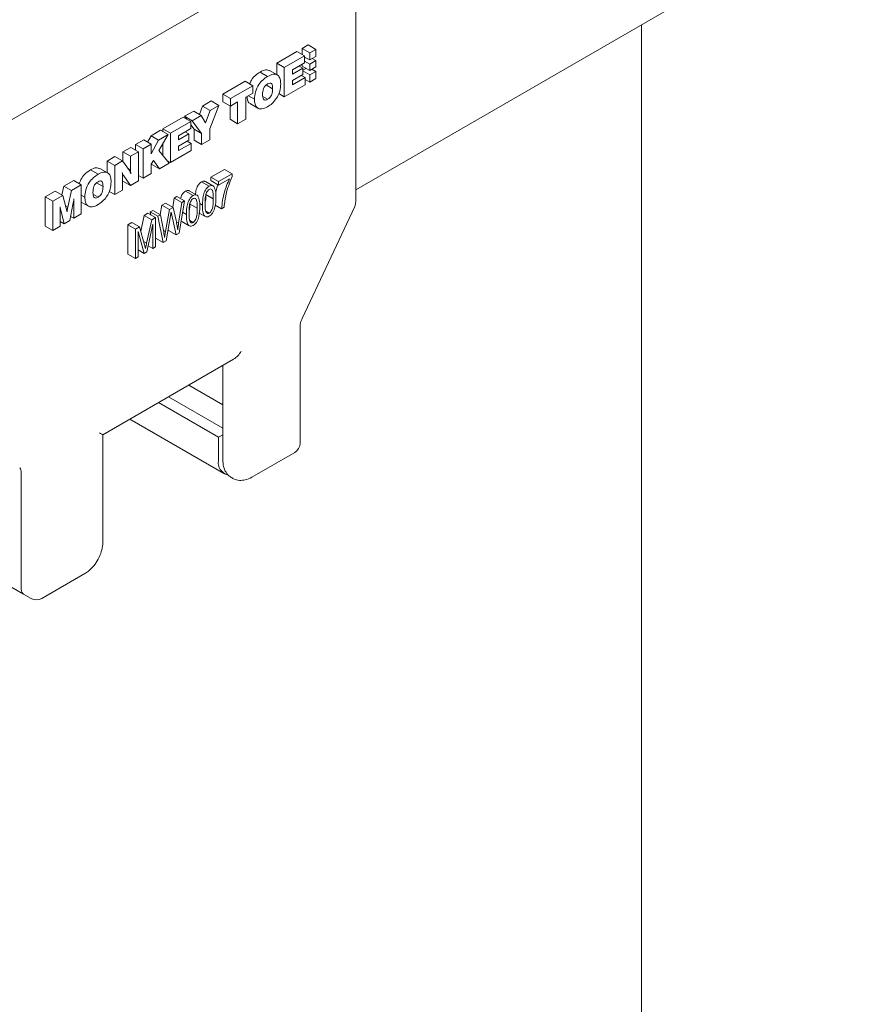
# Model space of a CAD drawing. Units: millimetres. Extents: x 175 to 14653, y 175 to 10220.
# Drawn here: x 11532 to 11649, y 6930 to 7067 of the extents above; entities that cross this region are included whole.
import ezdxf

# ---------------------------------------------------------------- set-up
doc = ezdxf.new("R2010")
doc.units = ezdxf.units.MM
doc.header["$LTSCALE"] = 35
doc.linetypes.add('SLD-Solid', pattern=[0])

msp = doc.modelspace()

# ---------------------------------------------------------------- linework, layer by layer
at = {"color": 7, "linetype": 'SLD-Solid', "lineweight": 15}
for p, q in [((11973.7554736, 7271.1886916), (11579.2756386, 7043.4603302)), ((11577.775548, 7080.1552268), (11524.7425057, 7049.5399032)), ((11576.7149647, 7079.5429651), (11524.7425057, 7049.5399032)), ((11579.2756386, 7041.7751436), (11579.2756386, 7078.5719596)), ((11619.212475, 7066.5152643), (11619.212475, 6889.4965376)), ((11572.631778, 7063.700664), (11571.7832776, 7063.2108352)), ((11573.6925299, 7063.088305), (11572.631778, 7063.700664)), ((11568.2350188, 7061.1637343), (11571.0657697, 7062.7978921)), ((11572.1265216, 7062.185533), (11571.0657697, 7062.7978921)), ((11571.7832776, 7063.2108352), (11571.7832776, 7062.3837436)), ((11572.8440295, 7062.5984761), (11571.7832776, 7063.2108352)), ((11573.6925299, 7063.088305), (11572.8440295, 7062.5984761)), ((11572.8440295, 7062.5984761), (11572.8440295, 7061.6070759)), ((11573.6925299, 7062.0969047), (11573.6925299, 7063.088305)), ((11568.2350188, 7059.5560306), (11568.2350188, 7061.1637343)), ((11569.2957706, 7060.5513753), (11568.2350188, 7061.1637343)), ((11569.2957706, 7060.5513753), (11572.1265216, 7062.185533)), ((11572.1265216, 7061.1910179), (11570.4288465, 7060.210971)), ((11571.7832776, 7060.9929604), (11571.7832776, 7060.7470814)), ((11572.1265216, 7062.185533), (11572.1265216, 7061.1910179)), ((11572.8440295, 7061.6070759), (11572.1265216, 7062.0212844)), ((11572.2763958, 7061.9348173), (11572.1265216, 7061.8482968)), ((11572.8440295, 7061.0377873), (11572.1265216, 7061.4519958)), ((11572.8440295, 7061.6070759), (11573.6925299, 7062.0969047)), ((11573.6925299, 7061.5276161), (11572.8440295, 7061.0377873)), ((11572.8440295, 7061.0377873), (11572.8440295, 7060.1347224)), ((11573.6925299, 7061.5276161), (11573.1994117, 7061.8122871)), ((11573.6925299, 7060.6245512), (11573.6925299, 7061.5276161)), ((11566.9635326, 7059.3096913), (11565.9027807, 7059.9220503)), ((11568.3022851, 7059.5171416), (11567.2415332, 7060.1295007)), ((11569.2957706, 7056.4686751), (11569.2957706, 7060.5513753)), ((11570.4288465, 7059.6352093), (11571.8645368, 7060.4640156)), ((11570.4288465, 7060.210971), (11570.4288465, 7059.6352093)), ((11571.8645368, 7059.5741889), (11570.4288465, 7058.7453825)), ((11571.8645368, 7060.4640156), (11571.3658552, 7060.7518983)), ((11572.8440295, 7060.1347224), (11571.7832776, 7060.7470814)), ((11571.7832776, 7059.5273719), (11571.7832776, 7059.3764961)), ((11572.3230945, 7060.4354478), (11571.8643682, 7060.1706308)), ((11571.8645368, 7060.4640156), (11571.8645368, 7059.5741889)), ((11572.8440295, 7059.5114592), (11571.8645368, 7060.0769083)), ((11572.8440295, 7060.1347224), (11573.6925299, 7060.6245512)), ((11573.6925299, 7060.001288), (11572.8440295, 7059.5114592)), ((11573.6925299, 7060.001288), (11573.152713, 7060.3129176)), ((11573.6925299, 7059.0068702), (11573.6925299, 7060.001288)), ((11560.7106262, 7056.819995), (11563.8382595, 7058.6255392)), ((11564.8990114, 7058.0131802), (11563.8382595, 7058.6255392)), ((11572.1966539, 7058.1433194), (11569.2957706, 7056.4686751)), ((11570.4288465, 7058.117301), (11572.1966539, 7059.1378345)), ((11570.4288465, 7058.7453825), (11570.4288465, 7058.117301)), ((11572.1966539, 7059.1378345), (11571.6526224, 7059.4518972)), ((11572.1966539, 7059.1378345), (11572.1966539, 7058.1433194)), ((11572.8440295, 7058.5170414), (11572.1966539, 7058.8907634)), ((11572.8440295, 7059.5114592), (11572.8440295, 7058.5170414)), ((11572.8440295, 7058.5170414), (11573.6925299, 7059.0068702)), ((11560.7106262, 7055.77316), (11560.7106262, 7056.819995)), ((11561.7713781, 7056.2076359), (11560.7106262, 7056.819995)), ((11561.7713781, 7056.2076359), (11564.8990114, 7058.0131802)), ((11564.8990114, 7056.9663453), (11563.901817, 7056.3906772)), ((11564.8990114, 7058.0131802), (11564.8990114, 7056.9663453)), ((11567.6640132, 7057.5925612), (11566.7694885, 7058.1089593)), ((11569.2957706, 7056.4686751), (11568.5098162, 7056.922397)), ((11557.8550929, 7055.1715307), (11559.0788688, 7055.8780015)), ((11560.1396207, 7055.2656424), (11559.0788688, 7055.8780015)), ((11561.7713781, 7055.160801), (11560.7106262, 7055.77316)), ((11561.7713781, 7055.160801), (11561.7713781, 7056.2076359)), ((11562.7685725, 7055.7364691), (11561.7713781, 7055.160801)), ((11562.7685725, 7052.7006039), (11562.7685725, 7055.7364691)), ((11563.901817, 7056.3906772), (11563.901817, 7053.354812)), ((11565.1255929, 7056.1288171), (11564.2868706, 7056.6130012)), ((11564.5577905, 7055.4751356), (11565.6185424, 7054.8627765)), ((11566.9648813, 7056.1175965), (11566.3164942, 7056.4919024)), ((11555.3620225, 7053.7323118), (11556.6326657, 7054.4658385)), ((11557.6934176, 7053.8534795), (11556.6326657, 7054.4658385)), ((11557.4427281, 7053.9981934), (11557.8550929, 7055.1715307)), ((11558.9158448, 7054.5591717), (11557.8550929, 7055.1715307)), ((11558.3023553, 7052.8138391), (11558.9158448, 7054.5591717)), ((11560.1396207, 7055.2656424), (11558.8704948, 7051.9608506)), ((11558.9158448, 7054.5591717), (11560.1396207, 7055.2656424)), ((11561.7078206, 7053.3129629), (11561.7078206, 7055.1974508)), ((11552.3250892, 7051.9791275), (11555.1558401, 7053.6132852)), ((11553.3858411, 7051.3667685), (11556.216592, 7053.0009262)), ((11556.216592, 7053.0009262), (11555.1558401, 7053.6132852)), ((11555.6587363, 7053.3231671), (11555.3620225, 7053.7323118)), ((11556.4227744, 7053.1199528), (11555.3620225, 7053.7323118)), ((11556.216592, 7053.0009262), (11556.216592, 7052.0064111)), ((11556.4227744, 7053.1199528), (11557.6934176, 7053.8534795)), ((11557.7372503, 7051.3066425), (11556.4227744, 7053.1199528)), ((11557.6934176, 7053.8534795), (11558.3023553, 7052.8138391)), ((11562.7685725, 7052.7006039), (11561.7078206, 7053.3129629)), ((11563.901817, 7053.354812), (11562.7685725, 7052.7006039)), ((11550.6663578, 7051.0215623), (11551.9808337, 7051.780393)), ((11553.0415856, 7051.168034), (11551.9808337, 7051.780393)), ((11552.3250892, 7051.5816913), (11552.3250892, 7051.9791275)), ((11553.3858411, 7051.3667685), (11552.3250892, 7051.9791275)), ((11553.3858411, 7047.2840683), (11553.3858411, 7051.3667685)), ((11556.216592, 7052.0064111), (11554.5190855, 7051.0264615)), ((11554.5190855, 7050.4506998), (11555.9546072, 7051.2794088)), ((11555.9546072, 7051.2794088), (11555.4559257, 7051.5672915)), ((11555.9546072, 7051.2794088), (11555.9546072, 7050.389582)), ((11556.6764984, 7051.9190016), (11556.216592, 7052.5534533)), ((11556.6764984, 7050.4084424), (11556.6764984, 7051.9190016)), ((11557.7372503, 7051.3066425), (11556.6764984, 7051.9190016)), ((11557.7372503, 7049.7960834), (11557.7372503, 7051.3066425)), ((11558.8704948, 7051.9608506), (11558.8704948, 7050.4502915)), ((11548.5175429, 7049.7810778), (11549.6507874, 7050.4352859)), ((11550.7115393, 7049.8229269), (11549.6507874, 7050.4352859)), ((11550.1948189, 7050.1212184), (11550.6663578, 7051.0215623)), ((11551.7271097, 7050.4092032), (11550.6663578, 7051.0215623)), ((11550.7115393, 7048.4702033), (11551.7271097, 7050.4092032)), ((11551.7271097, 7050.4092032), (11553.0415856, 7051.168034)), ((11553.0415856, 7051.168034), (11551.781732, 7048.9358712)), ((11552.3250892, 7048.2649537), (11552.3250892, 7049.898793)), ((11554.5190855, 7051.0264615), (11554.5190855, 7050.4506998)), ((11555.9546072, 7050.389582), (11554.5190855, 7049.560873)), ((11554.5190855, 7048.9327915), (11556.2867244, 7049.9532277)), ((11556.2867244, 7049.9532277), (11555.7426929, 7050.2672904)), ((11556.2867244, 7049.9532277), (11556.2867244, 7048.9587126)), ((11557.7372503, 7049.7960834), (11556.6764984, 7050.4084424)), ((11558.8704948, 7050.4502915), (11557.7372503, 7049.7960834)), ((11546.7497355, 7048.7605443), (11547.8376299, 7049.3885724)), ((11546.7497355, 7047.3926845), (11546.7497355, 7048.7605443)), ((11547.8104874, 7048.1481853), (11546.7497355, 7048.7605443)), ((11547.8104874, 7048.1481853), (11548.8983818, 7048.7762134)), ((11548.8983818, 7048.7762134), (11547.8376299, 7049.3885724)), ((11548.5175429, 7048.9960854), (11548.5175429, 7049.7810778)), ((11549.5782948, 7049.1687188), (11548.5175429, 7049.7810778)), ((11548.8983818, 7048.7762134), (11548.8983818, 7044.6935132)), ((11549.5782948, 7049.1687188), (11550.7115393, 7049.8229269)), ((11549.5782948, 7045.0860186), (11549.5782948, 7049.1687188)), ((11550.7115393, 7049.8229269), (11550.7115393, 7048.4702033)), ((11551.781732, 7048.9358712), (11553.2046096, 7047.1794456)), ((11556.2867244, 7048.9587126), (11553.3858411, 7047.2840683)), ((11554.5190855, 7049.560873), (11554.5190855, 7048.9327915)), ((11544.5287652, 7047.4784054), (11545.6166596, 7048.1064335)), ((11544.5287652, 7045.8707017), (11544.5287652, 7047.4784054)), ((11545.589517, 7046.8660464), (11544.5287652, 7047.4784054)), ((11545.589517, 7046.8660464), (11546.6774115, 7047.4940745)), ((11546.6774115, 7047.4940745), (11545.6166596, 7048.1064335)), ((11546.6774115, 7047.4940745), (11547.6385282, 7046.1507027)), ((11547.8104874, 7046.2221335), (11547.8104874, 7048.1481853)), ((11550.9919001, 7047.5377643), (11550.7115393, 7047.0405818)), ((11551.8538874, 7046.3996903), (11550.9919001, 7047.5377643)), ((11553.2046096, 7047.1794456), (11551.8538874, 7046.3996903)), ((11553.3858411, 7047.2840683), (11552.8859795, 7047.5726323)), ((11543.257279, 7045.6243624), (11542.1965272, 7046.2367214)), ((11544.5960315, 7045.8318128), (11543.5352796, 7046.4441718)), ((11545.589517, 7042.7833462), (11545.589517, 7046.8660464)), ((11547.8104874, 7046.2221335), (11547.4299856, 7046.4417925)), ((11550.7115393, 7047.0405818), (11550.7115393, 7045.7402267)), ((11550.7931356, 7047.0120493), (11550.7369959, 7047.0860811)), ((11551.8538874, 7046.3996903), (11550.7931356, 7047.0120493)), ((11559.0497032, 7045.2165821), (11560.9323186, 7046.3033929)), ((11561.9930705, 7045.6910339), (11560.9323186, 7046.3033929)), ((11538.4697342, 7043.9806013), (11539.8600745, 7044.7832277)), ((11540.9208263, 7044.1708686), (11539.8600745, 7044.7832277)), ((11543.9577597, 7043.9072323), (11543.0632349, 7044.4236304)), ((11546.8495392, 7045.3958621), (11546.6750513, 7045.4965919)), ((11546.7497355, 7044.6778441), (11546.6772429, 7044.7782564)), ((11546.6774115, 7045.3235066), (11546.6774115, 7043.4113743)), ((11547.8104874, 7044.0654851), (11546.7497355, 7044.6778441)), ((11547.8104874, 7044.0654851), (11546.8495392, 7045.3958621)), ((11548.8983818, 7044.6935132), (11547.8104874, 7044.0654851)), ((11549.5782948, 7045.0860186), (11548.8983818, 7045.478524)), ((11550.7115393, 7045.7402267), (11549.5782948, 7045.0860186)), ((11558.8040713, 7043.956115), (11557.7433195, 7044.568474)), ((11559.3273666, 7044.0134474), (11558.2666147, 7044.6258064)), ((11559.0497032, 7044.7393765), (11559.0497032, 7045.2165821)), ((11560.1104551, 7044.6042231), (11559.0497032, 7045.2165821)), ((11560.1104551, 7044.1270174), (11559.0497032, 7044.7393765)), ((11560.1104551, 7044.6042231), (11561.9930705, 7045.6910339)), ((11561.6257186, 7045.0017604), (11560.1104551, 7044.1270174)), ((11560.1104551, 7044.1270174), (11560.1104551, 7044.6042231)), ((11561.9930705, 7045.6910339), (11561.9930705, 7045.3008008)), ((11535.8712967, 7042.4805553), (11537.26366, 7043.2843495)), ((11538.3244119, 7042.6719905), (11537.26366, 7043.2843495)), ((11538.2065693, 7042.7398913), (11538.4697342, 7043.9806013)), ((11539.5304861, 7043.3682423), (11538.4697342, 7043.9806013)), ((11539.0361879, 7041.0374517), (11539.5304861, 7043.3682423)), ((11539.5304861, 7043.3682423), (11540.9208263, 7044.1708686)), ((11540.9208263, 7044.1708686), (11540.9208263, 7040.0881685)), ((11545.589517, 7042.7833462), (11544.8035626, 7043.2370681)), ((11546.6774115, 7043.4113743), (11545.589517, 7042.7833462)), ((11556.554104, 7042.6572365), (11555.4933521, 7043.2695955)), ((11557.0773993, 7042.7145688), (11556.0166474, 7043.3269279)), ((11535.8712967, 7038.3978551), (11535.8712967, 7042.4805553)), ((11536.9320486, 7041.8681962), (11535.8712967, 7042.4805553)), ((11536.9320486, 7041.8681962), (11538.3244119, 7042.6719905)), ((11536.9320486, 7037.7854961), (11536.9320486, 7041.8681962)), ((11538.3244119, 7042.6719905), (11538.8067404, 7040.913171)), ((11541.4193393, 7042.4434882), (11540.9206578, 7042.7313709)), ((11540.9206578, 7041.7499041), (11541.9122888, 7041.1774476)), ((11543.2586277, 7042.4322676), (11542.6102406, 7042.8065735)), ((11553.7105404, 7041.0160671), (11553.9049217, 7042.2995642)), ((11553.9049217, 7042.2995642), (11554.2773312, 7042.5145517)), ((11554.9656736, 7041.6872052), (11553.9049217, 7042.2995642)), ((11555.3380831, 7041.9021927), (11554.2773312, 7042.5145517)), ((11554.5302123, 7038.812088), (11554.9656736, 7041.6872052)), ((11555.3380831, 7041.9021927), (11554.5804514, 7037.382121)), ((11554.9656736, 7041.6872052), (11555.3380831, 7041.9021927)), ((11559.3757512, 7042.1917387), (11558.3149993, 7042.8040978)), ((11538.1020451, 7040.4147628), (11537.9729072, 7040.4893125)), ((11537.974593, 7040.3583667), (11537.974593, 7038.3873442)), ((11538.5375064, 7038.7123071), (11538.1020451, 7040.4147628)), ((11539.0361879, 7041.0374517), (11538.7229525, 7041.2182786)), ((11539.7479638, 7041.4099022), (11539.318066, 7039.1629146)), ((11539.7550445, 7041.4499566), (11539.7479638, 7041.4099022)), ((11539.8882286, 7041.5015339), (11539.7767923, 7041.5658647)), ((11539.8782819, 7039.4863204), (11539.8882286, 7041.5015339)), ((11550.5695887, 7040.3741175), (11550.9419982, 7040.5891049)), ((11550.6582656, 7039.9354011), (11550.5695887, 7040.3741175)), ((11551.6303405, 7039.7617584), (11550.5695887, 7040.3741175)), ((11552.0027501, 7039.9767459), (11550.9419982, 7040.5891049)), ((11551.9499822, 7040.0072136), (11552.1853303, 7041.3068652)), ((11552.1853303, 7041.3068652), (11552.6961501, 7041.6017552)), ((11553.2460821, 7040.6945062), (11552.1853303, 7041.3068652)), ((11552.6885636, 7037.6155234), (11553.2460821, 7040.6945062)), ((11553.7569019, 7040.9893962), (11552.6961501, 7041.6017552)), ((11553.2460821, 7040.6945062), (11553.7569019, 7040.9893962)), ((11553.5667354, 7039.907829), (11553.4755296, 7040.3340374)), ((11553.7569019, 7040.9893962), (11554.1685924, 7039.1608884)), ((11555.6106889, 7040.0165598), (11555.0739067, 7040.3264376)), ((11557.1259524, 7040.8929576), (11556.0652005, 7041.5053166)), ((11557.8606563, 7041.3154383), (11557.4698707, 7041.541034)), ((11558.8104777, 7040.1952178), (11558.3423105, 7040.4654849)), ((11560.5236628, 7040.8130639), (11559.6311611, 7041.3282942)), ((11560.8910147, 7041.0251317), (11560.5236628, 7040.8130639)), ((11571.7741739, 7025.4551913), (11579.1335194, 7041.1378494)), ((11538.5375064, 7038.7123071), (11537.9744245, 7039.0373674)), ((11539.318066, 7039.1629146), (11538.5375064, 7038.7123071)), ((11539.8782819, 7039.4863204), (11539.4295023, 7039.7453953)), ((11540.9208263, 7040.0881685), (11539.8782819, 7039.4863204)), ((11547.4330202, 7038.563415), (11548.007566, 7038.8950933)), ((11549.0683179, 7038.2827343), (11548.007566, 7038.8950933)), ((11549.230499, 7037.6952236), (11549.7136705, 7039.8800064)), ((11549.7136705, 7039.8800064), (11550.2337626, 7040.1802492)), ((11550.7744223, 7039.2676474), (11549.7136705, 7039.8800064)), ((11550.054217, 7036.0110843), (11550.7744223, 7039.2676474)), ((11551.2945145, 7039.5678902), (11550.2337626, 7040.1802492)), ((11550.7744223, 7039.2676474), (11551.2945145, 7039.5678902)), ((11551.2945145, 7039.5678902), (11551.2945145, 7035.48519)), ((11551.6303405, 7039.7617584), (11552.0027501, 7039.9767459)), ((11552.3685847, 7036.1052376), (11551.6303405, 7039.7617584)), ((11552.0027501, 7039.9767459), (11552.4366941, 7037.5504757)), ((11553.3908987, 7039.8063206), (11552.7718458, 7036.3380352)), ((11553.5667354, 7039.907829), (11553.4227617, 7039.9909432)), ((11554.1743243, 7037.1476688), (11553.5667354, 7039.907829)), ((11554.5302123, 7038.812088), (11554.1996124, 7039.0029392)), ((11554.9599416, 7039.0301805), (11556.0206935, 7038.4178215)), ((11556.5605103, 7038.8963393), (11556.0923431, 7039.1666064)), ((11557.4009185, 7040.2185969), (11558.2704922, 7039.7166027)), ((11536.9320486, 7037.7854961), (11535.8712967, 7038.3978551)), ((11537.974593, 7038.3873442), (11536.9320486, 7037.7854961)), ((11547.4330202, 7034.4807149), (11547.4330202, 7038.563415)), ((11548.4937721, 7037.951056), (11547.4330202, 7038.563415)), ((11548.4937721, 7037.951056), (11549.0683179, 7038.2827343)), ((11548.4937721, 7033.8683558), (11548.4937721, 7037.951056)), ((11549.7025437, 7034.5661648), (11548.8609554, 7037.6435755)), ((11548.8609554, 7037.6435755), (11548.8609554, 7034.0803263)), ((11549.0683179, 7038.2827343), (11549.7563231, 7035.7893735)), ((11550.9273311, 7038.6434451), (11550.0784936, 7034.7831961)), ((11550.9273311, 7035.2732196), (11550.9273311, 7038.6434451)), ((11552.6885636, 7037.6155234), (11552.3947158, 7037.7851581)), ((11552.557234, 7036.7849885), (11552.6885636, 7037.6155234)), ((11553.1135724, 7037.7600279), (11553.0650193, 7037.9810412)), ((11554.1743243, 7037.1476688), (11553.1135724, 7037.7600279)), ((11550.054217, 7036.0110843), (11549.6273537, 7036.2575073)), ((11551.3078329, 7036.7175966), (11551.2945145, 7036.7837399)), ((11552.3685847, 7036.1052376), (11551.3078329, 7036.7175966)), ((11552.7718458, 7036.3380352), (11552.3685847, 7036.1052376)), ((11554.5804514, 7037.382121), (11554.1743243, 7037.1476688)), ((11549.7025437, 7034.5661648), (11548.8609554, 7035.0520034)), ((11550.0784936, 7034.7831961), (11549.7025437, 7034.5661648)), ((11549.7563231, 7035.7893735), (11549.8942276, 7035.2642153)), ((11550.9273311, 7035.2732196), (11550.2696717, 7035.6528783)), ((11551.2945145, 7035.48519), (11550.9273311, 7035.2732196)), ((11548.4937721, 7033.8683558), (11547.4330202, 7034.4807149)), ((11548.8609554, 7034.0803263), (11548.4937721, 7033.8683558)), ((11571.4973534, 7008.0556591), (11571.4973534, 7024.3894286)), ((11543.9203333, 7009.2335208), (11562.2191462, 7019.7972007)), ((11560.7192241, 7018.931276), (11560.7192241, 7005.6067007)), ((11555.93876, 7016.1715264), (11560.7192241, 7013.4118231)), ((11553.1110436, 7014.5390894), (11560.7192241, 7010.1469803)), ((11551.6969326, 7013.7227405), (11560.0979796, 7008.8729192)), ((11547.6961851, 7011.4131765), (11560.9265866, 7003.7754283)), ((11543.9201647, 6994.177037), (11543.9201647, 7009.2334722)), ((11560.7192241, 7009.2315561), (11560.0979796, 7008.8729192)), ((11560.0979796, 7008.8729192), (11560.0979796, 7005.606798)), ((11564.7369989, 7003.2868162), (11570.7473081, 7006.7564938)), ((11532.5207908, 7003.9792453), (11532.5207908, 6987.6454758)), ((11518.8965692, 6995.0031324), (11532.8314974, 6986.9586695)), ((11535.3920028, 6986.3463105), (11541.4024805, 6989.8160855)), ((11532.8314974, 6986.9586695), (11533.8922493, 6986.3463105))]:
    msp.add_line(p, q, dxfattribs=at)
at = {"color": 7, "linetype": 'SLD-Solid', "lineweight": 15, "flags": 128}
msp.add_lwpolyline([(11532.5207908, 6987.6454758), (11532.5411899, 6987.418284), (11532.6015442, 6987.2233565), (11532.6994935, 6987.0681399), (11532.8314974, 6986.9587669), (11532.8314974, 6986.9586695)], dxfattribs=at)
msp.add_lwpolyline([(11532.5207908, 6987.6454758), (11532.5411899, 6987.418284), (11532.6015442, 6987.2233565), (11532.6994935, 6987.0681399), (11532.8314974, 6986.9587669), (11532.8314974, 6986.9586695)], dxfattribs=at)
at = {"color": 7, "linetype": 'SLD-Solid', "lineweight": 15}
for centre, radius, start, end in [((11577.7756505, 7041.7750686), 1.5, 334.860739057, 360), ((11635.1786953, 7167.7342762), 182.894992, 239.909450901, 240.068392774), ((11569.9974759, 7008.0556129), 1.5, 299.997311734, 0), ((11531.6835638, 7004.0325736), 0.8389237, 356.355389502, 41.548958978), ((11561.8535617, 7005.3248594), 1.778077, 170.876455505, 254.195670513), ((11534.6421368, 6987.6454101), 1.5, 240.002688266, 299.997311734)]:
    msp.add_arc(centre, radius, start, end, dxfattribs=at)
msp.add_ellipse((11562.2193013, 7021.5292661), major_axis=(1.0607033, 1.8370924), ratio=0.5773346305, start_param=3.926950185, end_param=4.7124296124, dxfattribs=at)
for points, knots in [([(11564.4483773, 7058.2732599), (11564.5211285, 7058.4497666), (11564.7090904, 7058.9057937), (11565.2623582, 7059.4993806), (11565.6890689, 7059.7810035), (11565.9027807, 7059.9220503)], [0, 0, 0, 0, 0.2396615065, 0.6191954709, 1, 1, 1, 1]), ([(11565.9027807, 7059.9220503), (11566.1851846, 7060.0685134), (11566.6873824, 7060.328968), (11567.0577075, 7060.1579294), (11567.2197855, 7060.0830719)], [0, 0, 0, 0, 0.5623359324, 1, 1, 1, 1]), ([(11566.9635326, 7059.3096913), (11567.2395189, 7059.4441934), (11567.7901208, 7059.7125297), (11568.4329733, 7059.5286611), (11568.7568873, 7058.9728235), (11568.7836749, 7058.4900709), (11568.7970891, 7058.2483268)], [0, 0, 0, 0, 0.2802423799, 0.5590929895, 0.779210579, 1, 1, 1, 1]), ([(11565.1255929, 7056.1288171), (11565.1471787, 7056.4603369), (11565.1902407, 7057.1216942), (11565.6709105, 7058.1429453), (11566.3153149, 7058.8886747), (11566.7472195, 7059.1691962), (11566.9635326, 7059.3096913)], [0, 0, 0, 0, 0.2802596353, 0.5590970087, 0.7791801186, 1, 1, 1, 1]), ([(11566.9648813, 7058.2636349), (11566.8519927, 7058.1884823), (11566.6824118, 7058.0755884), (11566.4906078, 7057.8231512), (11566.281089, 7057.3942257), (11566.2687183, 7057.0535129), (11566.2588373, 7056.7813704)], [0, 0, 0, 0, 0.2502532571, 0.3759294473, 0.5015270589, 1, 1, 1, 1]), ([(11568.7970891, 7058.2483268), (11568.775423, 7057.9172154), (11568.7322026, 7057.2567029), (11568.2536031, 7056.2370895), (11567.6111168, 7055.4899519), (11567.1796264, 7055.2100909), (11566.9635326, 7055.0699343)], [0, 0, 0, 0, 0.2802621404, 0.5590767283, 0.7791820988, 1, 1, 1, 1]), ([(11567.6640132, 7057.5925612), (11567.6552963, 7057.8533237), (11567.644384, 7058.1797621), (11567.4367692, 7058.367922), (11567.246658, 7058.4014077), (11567.0775034, 7058.3187007), (11566.9648813, 7058.2636349)], [0, 0, 0, 0, 0.4986159338, 0.6241981109, 0.7497934695, 1, 1, 1, 1]), ([(11566.2588373, 7056.7813704), (11566.2690751, 7056.521416), (11566.2818921, 7056.195974), (11566.4914747, 7056.0102381), (11566.6829449, 7055.9795869), (11566.8521739, 7056.0624255), (11566.9648813, 7056.1175965)], [0, 0, 0, 0, 0.4984752726, 0.62405109011, 0.74961608144, 1, 1, 1, 1]), ([(11566.9648813, 7056.1175965), (11567.0772075, 7056.1924843), (11567.245848, 7056.3049168), (11567.4364521, 7056.556393), (11567.6429149, 7056.9837623), (11567.6546439, 7057.3222059), (11567.6640132, 7057.5925612)], [0, 0, 0, 0, 0.2502999254, 0.3757868215, 0.5013663124, 1, 1, 1, 1]), ([(11564.5790325, 7055.5206397), (11564.531286, 7055.5301998), (11564.3046536, 7055.5755778), (11564.1374436, 7055.9620732), (11564.1063223, 7056.348713), (11564.0940066, 7056.5017188)], [0, 0, 0, 0, 0.13888535914, 0.65922928138, 1, 1, 1, 1]), ([(11566.9635326, 7055.0699343), (11566.6872369, 7054.9352654), (11566.1360997, 7054.6666364), (11565.4919889, 7054.8489313), (11565.1660158, 7055.4035179), (11565.1390809, 7055.8868045), (11565.1255929, 7056.1288171)], [0, 0, 0, 0, 0.2802738554, 0.5590725305, 0.7791993133, 1, 1, 1, 1]), ([(11540.6266413, 7044.3407488), (11540.7315358, 7044.603285), (11540.9487911, 7045.1470445), (11541.5537539, 7045.8154238), (11541.982066, 7046.0961556), (11542.1965272, 7046.2367214)], [0, 0, 0, 0, 0.3179230492, 0.6584757033, 1, 1, 1, 1]), ([(11542.1965272, 7046.2367214), (11542.4790002, 7046.3832532), (11542.9812296, 7046.6437825), (11543.351511, 7046.4726319), (11543.5135319, 7046.397743)], [0, 0, 0, 0, 0.5624383256, 1, 1, 1, 1]), ([(11543.257279, 7045.6243624), (11543.5333307, 7045.7589272), (11544.0839615, 7046.0273389), (11544.726744, 7045.84328), (11545.0505951, 7045.2874625), (11545.0775206, 7044.8047988), (11545.0910041, 7044.5630952)], [0, 0, 0, 0, 0.2802942705, 0.5590934305, 0.7792070667, 1, 1, 1, 1]), ([(11546.8495392, 7045.3958621), (11546.805175, 7045.4764282), (11546.7259187, 7045.6203585), (11546.6705837, 7045.7890087), (11546.6462228, 7045.8632556)], [0, 0, 0, 0, 0.5597574285, 1, 1, 1, 1]), ([(11546.6462228, 7045.8632556), (11546.6576905, 7045.7661814), (11546.6781748, 7045.5927802), (11546.6776448, 7045.4058075), (11546.6774115, 7045.3235066)], [0, 0, 0, 0, 0.5598240587, 1, 1, 1, 1]), ([(11547.6385282, 7046.1507027), (11547.682884, 7046.0707955), (11547.7621575, 7045.9279839), (11547.8159562, 7045.7589376), (11547.839653, 7045.6844775)], [0, 0, 0, 0, 0.55952834524, 1, 1, 1, 1]), ([(11547.839653, 7045.6844775), (11547.8295081, 7045.7817951), (11547.8113878, 7045.9556189), (11547.8107626, 7046.140681), (11547.8104874, 7046.2221335)], [0, 0, 0, 0, 0.5598639869, 1, 1, 1, 1]), ([(11541.4193393, 7042.4434882), (11541.4409261, 7042.7750061), (11541.4839902, 7043.4363595), (11541.9646774, 7044.4577051), (11542.609141, 7045.2033259), (11543.0410279, 7045.4838837), (11543.257279, 7045.6243624)], [0, 0, 0, 0, 0.280261248, 0.559100226, 0.7792360744, 1, 1, 1, 1]), ([(11543.2586277, 7044.578306), (11543.1457234, 7044.5031743), (11542.9761671, 7044.3903436), (11542.7845042, 7044.1378426), (11542.5749923, 7043.7090016), (11542.5625345, 7043.3682321), (11542.5525837, 7043.0960415)], [0, 0, 0, 0, 0.2502735669, 0.375853353, 0.5014611576, 1, 1, 1, 1]), ([(11545.0910041, 7044.5630952), (11545.0693369, 7044.2319858), (11545.0261144, 7043.5714772), (11544.5474981, 7042.5517694), (11543.9049001, 7041.8046808), (11543.4733684, 7041.5247704), (11543.257279, 7041.3846054)], [0, 0, 0, 0, 0.2802477174, 0.5590479566, 0.7791934627, 1, 1, 1, 1]), ([(11543.9577597, 7043.9072323), (11543.9490494, 7044.1680107), (11543.9381453, 7044.4944691), (11543.7305326, 7044.6825363), (11543.5405177, 7044.7162589), (11543.3713255, 7044.6334587), (11543.2586277, 7044.578306)], [0, 0, 0, 0, 0.49860669498, 0.62418654515, 0.74967315436, 1, 1, 1, 1]), ([(11556.8924589, 7042.821509), (11556.900975, 7042.9811286), (11556.9214781, 7043.3654195), (11557.1356076, 7043.9335364), (11557.4567254, 7044.3738299), (11557.6477441, 7044.5035628), (11557.7433195, 7044.568474)], [0, 0, 0, 0, 0.2617311799, 0.6301285736, 0.8149366065, 1, 1, 1, 1]), ([(11557.7433195, 7044.568474), (11557.8161977, 7044.6040863), (11557.9619097, 7044.6752893), (11558.1476635, 7044.6922988), (11558.2242664, 7044.6292711), (11558.2539707, 7044.604831)], [0, 0, 0, 0, 0.3798849915, 0.7595385684, 1, 1, 1, 1]), ([(11560.5236628, 7040.8130639), (11560.6096346, 7041.5776434), (11560.7632469, 7042.9437757), (11561.3620472, 7044.3726016), (11561.6257186, 7045.0017604)], [0, 0, 0, 0, 0.559667289, 1, 1, 1, 1]), ([(11561.9930705, 7045.3008008), (11561.6712515, 7044.4808192), (11561.09603, 7043.0151779), (11560.9537107, 7041.6337103), (11560.8910147, 7041.0251317)], [0, 0, 0, 0, 0.5594695372, 1, 1, 1, 1]), ([(11542.5525837, 7043.0960415), (11542.562828, 7042.8361028), (11542.5756529, 7042.5106803), (11542.7852389, 7042.3248531), (11542.976803, 7042.2944361), (11543.1459955, 7042.3771827), (11543.2586277, 7042.4322676)], [0, 0, 0, 0, 0.4984842237, 0.6240622961, 0.7497364799, 1, 1, 1, 1]), ([(11543.2586277, 7042.4322676), (11543.3709539, 7042.5071554), (11543.5395944, 7042.6195879), (11543.7301985, 7042.8710641), (11543.9366613, 7043.2984334), (11543.9483903, 7043.636877), (11543.9577597, 7043.9072323)], [0, 0, 0, 0, 0.2502999254, 0.3757868215, 0.5013663124, 1, 1, 1, 1]), ([(11554.7768557, 7042.2261373), (11554.830973, 7042.4005492), (11554.9236436, 7042.6992125), (11555.208928, 7043.0750985), (11555.398519, 7043.204746), (11555.4933521, 7043.2695955)], [0, 0, 0, 0, 0.41230807, 0.7060372821, 1, 1, 1, 1]), ([(11555.4933521, 7043.2695955), (11555.5662347, 7043.3052151), (11555.7119554, 7043.3764327), (11555.8976891, 7043.3933495), (11555.9744077, 7043.3304519), (11556.0041719, 7043.3060498)], [0, 0, 0, 0, 0.3798091698, 0.7593869711, 1, 1, 1, 1]), ([(11557.8606563, 7041.3154383), (11557.8721712, 7041.7624036), (11557.889413, 7042.4316672), (11558.19355, 7043.3201124), (11558.5179748, 7043.7616595), (11558.708662, 7043.8912667), (11558.8040713, 7043.956115)], [0, 0, 0, 0, 0.50082884789, 0.7499160996, 0.87487172037, 1, 1, 1, 1]), ([(11558.7888985, 7043.5231514), (11558.718515, 7043.4675196), (11558.5770812, 7043.355729), (11558.3845506, 7042.9866197), (11558.2319125, 7042.349588), (11558.2294708, 7041.8576907), (11558.2278396, 7041.5290635)], [0, 0, 0, 0, 0.1238596387, 0.248892966, 0.4981997072, 1, 1, 1, 1]), ([(11559.3757512, 7042.1917387), (11559.3746249, 7042.5225596), (11559.3729396, 7043.0175929), (11559.2133776, 7043.4844046), (11559.0043441, 7043.6099505), (11558.8605976, 7043.5520377), (11558.7888985, 7043.5231514)], [0, 0, 0, 0, 0.5017977344, 0.7508795981, 0.87574152, 1, 1, 1, 1]), ([(11558.8040713, 7043.956115), (11558.8774115, 7043.9926079), (11559.0240471, 7044.0655714), (11559.2673845, 7044.0729171), (11559.383671, 7043.9660762), (11559.4546501, 7043.9008626)], [0, 0, 0, 0, 0.2805008707, 0.5608308687, 1, 1, 1, 1]), ([(11559.4546501, 7043.9008626), (11559.5564569, 7043.659999), (11559.7387979, 7043.2286003), (11559.7417842, 7042.6553418), (11559.7431031, 7042.4021517)], [0, 0, 0, 0, 0.5583317587, 1, 1, 1, 1]), ([(11559.7164663, 7042.9014515), (11559.7455436, 7043.1779102), (11559.7918908, 7043.6185679), (11559.9819703, 7044.0794779), (11560.0527982, 7044.2512234)], [0, 0, 0, 0, 0.6273774202, 1, 1, 1, 1]), ([(11539.8931176, 7042.2191184), (11539.8689653, 7042.0760481), (11539.8258343, 7041.8205542), (11539.7766756, 7041.5631992), (11539.7550445, 7041.4499566)], [0, 0, 0, 0, 0.5599753729, 1, 1, 1, 1]), ([(11539.8882286, 7041.5015339), (11539.8885674, 7041.6351513), (11539.8891725, 7041.8737646), (11539.8919121, 7042.1135895), (11539.8931176, 7042.2191184)], [0, 0, 0, 0, 0.55997497944, 1, 1, 1, 1]), ([(11543.257279, 7041.3846054), (11542.9809833, 7041.2499365), (11542.4298461, 7040.9813075), (11541.7857353, 7041.1636024), (11541.4597622, 7041.718189), (11541.4328273, 7042.2014756), (11541.4193393, 7042.4434882)], [0, 0, 0, 0, 0.2802738554, 0.5590725305, 0.7791993133, 1, 1, 1, 1]), ([(11555.6106889, 7040.0165598), (11555.6221654, 7040.4635291), (11555.6393507, 7041.132832), (11555.9437489, 7042.0212962), (11556.2681238, 7042.4628131), (11556.458752, 7042.5924115), (11556.554104, 7042.6572365)], [0, 0, 0, 0, 0.5008468629, 0.7499804295, 0.874940545, 1, 1, 1, 1]), ([(11556.5390997, 7042.2243702), (11556.4686431, 7042.168723), (11556.3271569, 7042.0569761), (11556.1348077, 7041.6877296), (11555.9817714, 7041.0507379), (11555.9795349, 7040.5588715), (11555.9780409, 7040.2302823)], [0, 0, 0, 0, 0.1239486564, 0.2489052012, 0.4982343977, 1, 1, 1, 1]), ([(11557.1259524, 7040.8929576), (11557.124885, 7041.2238517), (11557.1232877, 7041.7190194), (11556.9633659, 7042.1853603), (11556.7545348, 7042.3112097), (11556.6108093, 7042.2532756), (11556.5390997, 7042.2243702)], [0, 0, 0, 0, 0.5018155059, 0.7509434887, 0.8757371193, 1, 1, 1, 1]), ([(11556.554104, 7042.6572365), (11556.6274452, 7042.6937313), (11556.7740831, 7042.7666987), (11557.0174362, 7042.774011), (11557.1338097, 7042.667253), (11557.2048513, 7042.6020814)], [0, 0, 0, 0, 0.2804595282, 0.5607482089, 1, 1, 1, 1]), ([(11557.2048513, 7042.6020814), (11557.3065661, 7042.3611577), (11557.4887486, 7041.9296368), (11557.4919086, 7041.3565123), (11557.4933044, 7041.1033705)], [0, 0, 0, 0, 0.5583128189, 1, 1, 1, 1]), ([(11558.2414952, 7041.7526461), (11558.2453132, 7041.7658843), (11558.35402, 7042.1428053), (11558.3341609, 7042.4793618), (11558.3149993, 7042.8040978)], [0, 0, 0, 0, 0.0351218312, 1, 1, 1, 1]), ([(11559.7431031, 7042.4021517), (11559.7309645, 7041.9555519), (11559.7127879, 7041.2868057), (11559.4102304, 7040.3990306), (11559.0855132, 7039.9584127), (11558.8950145, 7039.8293946), (11558.7996881, 7039.7648333)], [0, 0, 0, 0, 0.5008075692, 0.7499179094, 0.8748576777, 1, 1, 1, 1]), ([(11558.8104777, 7040.1952178), (11558.8810905, 7040.2507177), (11559.022843, 7040.3621316), (11559.2174551, 7040.7310555), (11559.3727681, 7041.3702041), (11559.3745565, 7041.8627291), (11559.3757512, 7042.1917387)], [0, 0, 0, 0, 0.1239921098, 0.2489093748, 0.4982668556, 1, 1, 1, 1]), ([(11538.1020451, 7040.4147628), (11538.072988, 7040.5411832), (11538.0210972, 7040.766947), (11537.978384, 7041.0002536), (11537.9595888, 7041.102916)], [0, 0, 0, 0, 0.5599677146, 1, 1, 1, 1]), ([(11537.9595888, 7041.102916), (11537.9636917, 7040.9647234), (11537.9710186, 7040.7179421), (11537.9735008, 7040.4682404), (11537.974593, 7040.3583667)], [0, 0, 0, 0, 0.5599801354, 1, 1, 1, 1]), ([(11538.8067404, 7040.913171), (11538.8288414, 7040.8141884), (11538.8683083, 7040.6374298), (11538.9076218, 7040.4605423), (11538.9249202, 7040.3827096)], [0, 0, 0, 0, 0.5599877222, 1, 1, 1, 1]), ([(11538.9249202, 7040.3827096), (11538.9427806, 7040.5040158), (11538.9746667, 7040.7205828), (11539.0173936, 7040.9406508), (11539.0361879, 7041.0374517)], [0, 0, 0, 0, 0.5601320482, 1, 1, 1, 1]), ([(11553.4755296, 7040.3340374), (11553.4613985, 7040.2360923), (11553.4361656, 7040.0611974), (11553.4047297, 7039.8841968), (11553.3908987, 7039.8063206)], [0, 0, 0, 0, 0.5600226474, 1, 1, 1, 1]), ([(11555.9916964, 7040.4538649), (11555.9954571, 7040.4670704), (11556.1027401, 7040.8437906), (11556.0836355, 7041.1804543), (11556.0652005, 7041.5053166)], [0, 0, 0, 0, 0.0350539419, 1, 1, 1, 1]), ([(11557.4933044, 7041.1033705), (11557.4812041, 7040.6567668), (11557.4630841, 7039.9879813), (11557.1602653, 7039.100187), (11556.8355982, 7038.6595993), (11556.6451584, 7038.53059), (11556.5498893, 7038.4660521)], [0, 0, 0, 0, 0.5008256425, 0.7499823159, 0.8749265931, 1, 1, 1, 1]), ([(11556.5605103, 7038.8963393), (11556.6311118, 7038.9518454), (11556.7728815, 7039.0633035), (11556.9677112, 7039.4321667), (11557.1226278, 7040.0713535), (11557.1246209, 7040.5639095), (11557.1259524, 7040.8929576)], [0, 0, 0, 0, 0.1239869858, 0.2489694604, 0.4982802519, 1, 1, 1, 1]), ([(11558.7996881, 7039.7648333), (11558.7046706, 7039.7212813), (11558.5145849, 7039.634154), (11558.1956774, 7039.7082951), (11557.8706635, 7040.2166127), (11557.8646644, 7040.8753325), (11557.8606563, 7041.3154383)], [0, 0, 0, 0, 0.1250100546, 0.2500871011, 0.4989659194, 1, 1, 1, 1]), ([(11558.2278396, 7041.5290635), (11558.2289777, 7041.1988952), (11558.2306808, 7040.7048102), (11558.3897532, 7040.2400923), (11558.5955589, 7040.1101596), (11558.7389551, 7040.1669114), (11558.8104777, 7040.1952178)], [0, 0, 0, 0, 0.5017474527, 0.7508472123, 0.8757286733, 1, 1, 1, 1]), ([(11554.1685924, 7039.1608884), (11554.219521, 7038.9222382), (11554.3104659, 7038.4960732), (11554.3684711, 7038.0441679), (11554.3939937, 7037.8453273)], [0, 0, 0, 0, 0.5599949214, 1, 1, 1, 1]), ([(11556.5498893, 7038.4660521), (11556.454872, 7038.4225002), (11556.2647864, 7038.335373), (11555.9458768, 7038.4095126), (11555.6208831, 7038.9178522), (11555.614772, 7039.5764997), (11555.6106889, 7040.0165598)], [0, 0, 0, 0, 0.12500895208, 0.25008489545, 0.49896151878, 1, 1, 1, 1]), ([(11555.9780409, 7040.2302823), (11555.9790579, 7039.9000216), (11555.9805801, 7039.4057714), (11556.1399652, 7038.9413456), (11556.3457151, 7038.811401), (11556.4890473, 7038.86808), (11556.5605103, 7038.8963393)], [0, 0, 0, 0, 0.5017730957, 0.7509263923, 0.8758160642, 1, 1, 1, 1]), ([(11552.4366941, 7037.5504757), (11552.4617319, 7037.409521), (11552.5064391, 7037.157835), (11552.5417144, 7036.8989063), (11552.557234, 7036.7849885)], [0, 0, 0, 0, 0.5600422301, 1, 1, 1, 1]), ([(11554.3939937, 7037.8453273), (11554.4175387, 7038.0250822), (11554.4595853, 7038.3460878), (11554.508631, 7038.6696933), (11554.5302123, 7038.812088)], [0, 0, 0, 0, 0.5599744185, 1, 1, 1, 1]), ([(11549.8942276, 7035.2642153), (11549.9233172, 7035.4034296), (11549.9752657, 7035.6520399), (11550.0300919, 7035.9013712), (11550.054217, 7036.0110843)], [0, 0, 0, 0, 0.55997027119, 1, 1, 1, 1]), ([(11571.4973534, 7024.3894286), (11571.5004285, 7024.4611212), (11571.5080916, 7024.6397777), (11571.5895825, 7025.0192428), (11571.71486, 7025.31511), (11571.7741739, 7025.4551913)], [0, 0, 0, 0, 0.26085432925, 0.65004406909, 1, 1, 1, 1]), ([(11560.7192241, 7005.6067007), (11560.7291122, 7005.398697), (11560.7531928, 7004.8921452), (11561.0054002, 7004.1604217), (11561.4373485, 7003.5209294), (11561.8362402, 7003.2876891), (11561.9955993, 7003.1945085)], [0, 0, 0, 0, 0.2132361872, 0.519294496, 0.8079559264, 1, 1, 1, 1]), ([(11561.9955993, 7003.1945085), (11562.0679065, 7003.142274), (11562.3686112, 7002.9250457), (11563.0271606, 7002.8180901), (11563.8962909, 7002.8786129), (11564.4414459, 7003.1433113), (11564.7369989, 7003.2868162)], [0, 0, 0, 0, 0.0925541083, 0.3849053845, 0.6665295092, 1, 1, 1, 1]), ([(11541.4024805, 6989.8160855), (11541.5730523, 6989.9253684), (11542.0335003, 6990.220371), (11542.6982673, 6990.8947248), (11543.3284638, 6991.8360891), (11543.7545991, 6992.8681482), (11543.9091999, 6993.6618111), (11543.9182324, 6994.0862389), (11543.9201647, 6994.177037)], [0, 0, 0, 0, 0.12133890875, 0.32754694757, 0.53467809048, 0.7442556784, 0.94528846525, 1, 1, 1, 1])]:
    msp.add_open_spline(points, degree=3, knots=knots, dxfattribs=at)

doc.saveas('drawing.dxf')
